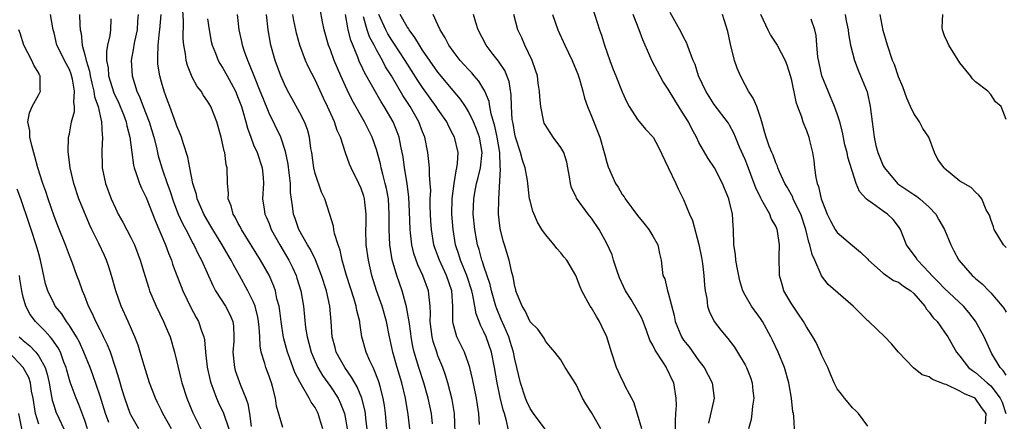
# Model space of a CAD drawing. Units: inches. Extents: x 2607000 to 2610000, y 1488000 to 1491000.
# Drawn here: x 2607387 to 2607515, y 1488666 to 1488718 of the extents above; entities that cross this region are included whole.
import ezdxf

# ---------------------------------------------------------------- set-up
doc = ezdxf.new("R2010")
doc.units = ezdxf.units.IN
doc.header["$MEASUREMENT"] = 0
doc.layers.add('LD26071488_2ft', color=214, linetype='Continuous')

msp = doc.modelspace()

# ---------------------------------------------------------------- linework, layer by layer
at = {"layer": 'LD26071488_2ft'}
for points, elevation in [([(2607426.03, 1488665), (2607425.59, 1488666.41), (2607425.42, 1488667), (2607425, 1488667.78), (2607424.49, 1488668.49), (2607424.24, 1488669), (2607423.24, 1488670.76), (2607423.05, 1488671.05), (2607422.38, 1488672.38), (2607421.69, 1488674.31), (2607421.41, 1488675), (2607420.9, 1488676.9), (2607420.57, 1488679), (2607420.41, 1488680.41), (2607420.31, 1488681), (2607420.04, 1488681.96), (2607419.83, 1488683), (2607419.62, 1488683.62), (2607419, 1488685.02), (2607417.88, 1488687), (2607415.41, 1488691), (2607415.28, 1488691.28), (2607415, 1488691.77), (2607414.59, 1488692.59), (2607414.33, 1488693), (2607414.07, 1488694.07), (2607413.69, 1488695), (2607413.71, 1488695.71), (2607413.58, 1488697), (2607413.55, 1488699), (2607413.43, 1488699.43), (2607413.23, 1488701), (2607413.17, 1488701.17), (2607413, 1488702.01), (2607412.75, 1488703), (2607412.19, 1488705), (2607411.41, 1488707), (2607411, 1488707.72), (2607410.46, 1488708.46), (2607410.15, 1488709), (2607409.63, 1488709.63), (2607409, 1488710.84), (2607408.37, 1488712.37), (2607408.21, 1488713), (2607408.12, 1488713.88), (2607407.89, 1488715), (2607407.81, 1488715.81), (2607407.86, 1488718.14), (2607407.71, 1488721)], 8546), ([(2607460.82, 1488720.82), (2607462.03, 1488717), (2607462.29, 1488716.29), (2607462.68, 1488715), (2607463.4, 1488713), (2607463.84, 1488711.84), (2607464.19, 1488711), (2607465, 1488708.91), (2607465.59, 1488707.59), (2607465.92, 1488707), (2607467, 1488705.3), (2607468.05, 1488704.05), (2607469.02, 1488703), (2607469.71, 1488701.71), (2607471, 1488699.05), (2607471.97, 1488697), (2607472.29, 1488696.29), (2607473, 1488694.9), (2607473.77, 1488693), (2607474.15, 1488692.15), (2607475, 1488689.02), (2607475.33, 1488687.33), (2607475.46, 1488686.54), (2607475.64, 1488685), (2607475.73, 1488683.73), (2607475.81, 1488683), (2607476.01, 1488681.99), (2607476.13, 1488681), (2607476.33, 1488680.33), (2607477, 1488679), (2607477.87, 1488677.87), (2607478.78, 1488676.78), (2607479.64, 1488675.64), (2607480.04, 1488675), (2607481, 1488673.37), (2607481.19, 1488673), (2607481.71, 1488671.71), (2607481.94, 1488671), (2607482.03, 1488669.97), (2607482.15, 1488669), (2607481.98, 1488667.97), (2607481.88, 1488667), (2607481.78, 1488666.22), (2607481.45, 1488665)], 8518), ([(2607440.31, 1488665.69), (2607440.17, 1488667), (2607439.75, 1488669), (2607439.16, 1488671), (2607438.51, 1488673), (2607437.92, 1488675), (2607437.74, 1488675.74), (2607437.51, 1488677), (2607437.46, 1488677.46), (2607437.24, 1488679), (2607437.23, 1488679.23), (2607436.93, 1488680.93), (2607436.34, 1488683), (2607435.98, 1488683.98), (2607435.63, 1488685), (2607435.05, 1488687.05), (2607434.72, 1488689), (2607434.63, 1488691), (2607434.67, 1488693), (2607434.55, 1488695), (2607434.31, 1488696.31), (2607434.14, 1488697), (2607433.81, 1488698.19), (2607433.62, 1488699), (2607433.52, 1488699.52), (2607433, 1488701.39), (2607432.43, 1488703), (2607431.45, 1488705), (2607429.84, 1488707.84), (2607429.18, 1488709.18), (2607428.34, 1488711), (2607427.5, 1488713), (2607427, 1488714.37), (2607426.75, 1488715), (2607426.19, 1488717), (2607425.98, 1488718.02), (2607425.67, 1488719.67)], 8536), ([(2607406.31, 1488665), (2607405.19, 1488667), (2607405, 1488667.41), (2607404.46, 1488668.46), (2607404.22, 1488669), (2607403.44, 1488671), (2607402.72, 1488673.28), (2607402.23, 1488675), (2607401.94, 1488675.94), (2607401.53, 1488677), (2607400.66, 1488679), (2607399.75, 1488681), (2607399.05, 1488683), (2607398.5, 1488685), (2607398.14, 1488686.14), (2607397.85, 1488687), (2607397.59, 1488687.59), (2607396.85, 1488689.15), (2607395.92, 1488691), (2607395.63, 1488691.63), (2607394.25, 1488695), (2607393.56, 1488697), (2607393.1, 1488699), (2607392.85, 1488701.15), (2607392.9, 1488703), (2607393, 1488703.43), (2607393.29, 1488705), (2607393.65, 1488706.35), (2607393.65, 1488707), (2607393.56, 1488707.56), (2607393.68, 1488709), (2607393.41, 1488710.59), (2607393.24, 1488711.24), (2607393, 1488711.84), (2607392.59, 1488712.59), (2607391.38, 1488715), (2607391, 1488716.59), (2607390.88, 1488717), (2607390.55, 1488719)], 8556), ([(2607394.3, 1488719), (2607394.35, 1488717.65), (2607394.41, 1488717), (2607394.52, 1488716.52), (2607394.66, 1488715), (2607395, 1488713.76), (2607395.17, 1488713), (2607395.6, 1488711.6), (2607395.69, 1488711), (2607395.94, 1488710.06), (2607396.19, 1488709), (2607396.27, 1488708.27), (2607396.74, 1488707), (2607397, 1488705.8), (2607397.2, 1488705), (2607397.26, 1488703.26), (2607397.31, 1488703), (2607397.23, 1488701.23), (2607397.26, 1488699.26), (2607397.27, 1488699), (2607397.7, 1488697), (2607398.46, 1488695), (2607399, 1488693.76), (2607399.37, 1488693), (2607399.95, 1488691.95), (2607401, 1488689.96), (2607401.46, 1488689), (2607402.22, 1488687), (2607402.85, 1488684.85), (2607403.33, 1488683.33), (2607403.45, 1488683), (2607404.29, 1488681), (2607405.26, 1488679), (2607405.77, 1488677.77), (2607406.12, 1488677), (2607406.71, 1488675), (2607407, 1488673.75), (2607407.15, 1488673), (2607407.53, 1488671.53), (2607407.65, 1488671), (2607408.29, 1488669), (2607409.1, 1488667.1), (2607410.43, 1488664.43)], 8554), ([(2607398.42, 1488718.42), (2607398.35, 1488717), (2607398.27, 1488716.27), (2607397.98, 1488715), (2607397.84, 1488714.16), (2607397.85, 1488713), (2607398.04, 1488712.04), (2607398.11, 1488711), (2607398.79, 1488708.79), (2607399.44, 1488707.44), (2607399.62, 1488707), (2607400.04, 1488705.96), (2607400.39, 1488705), (2607400.47, 1488704.47), (2607400.87, 1488703), (2607401.12, 1488701), (2607401.35, 1488699.35), (2607401.45, 1488699), (2607401.72, 1488698.28), (2607402.13, 1488697), (2607402.39, 1488696.39), (2607403, 1488695.16), (2607404.16, 1488692.15), (2607405.5, 1488689), (2607405.89, 1488687.89), (2607406.28, 1488687), (2607406.45, 1488686.45), (2607407.01, 1488685), (2607407.55, 1488683.55), (2607407.78, 1488683), (2607408.81, 1488680.81), (2607409.52, 1488679.52), (2607409.82, 1488679), (2607410.21, 1488677.79), (2607410.51, 1488677), (2607410.6, 1488676.6), (2607410.72, 1488675), (2607410.95, 1488673.05), (2607411.32, 1488671.32), (2607411.41, 1488671), (2607411.69, 1488670.31), (2607412.15, 1488669), (2607412.42, 1488668.42), (2607413.08, 1488667.08), (2607413.75, 1488665)], 8552), ([(2607401.97, 1488719), (2607401.89, 1488718.11), (2607401.81, 1488717), (2607401.48, 1488715.48), (2607401.39, 1488715), (2607401.35, 1488714.65), (2607401.06, 1488713), (2607401.16, 1488711), (2607401.79, 1488709), (2607402.19, 1488708.19), (2607402.62, 1488707), (2607403.39, 1488705), (2607404, 1488703), (2607404.35, 1488701.65), (2607404.58, 1488700.58), (2607405.09, 1488698.91), (2607405.74, 1488697), (2607406.08, 1488696.08), (2607406.57, 1488694.57), (2607407.19, 1488693), (2607407.75, 1488691.75), (2607408.17, 1488691), (2607409.14, 1488689.14), (2607409.23, 1488689), (2607409.78, 1488687.78), (2607410.22, 1488687), (2607411.68, 1488683.68), (2607412.05, 1488683), (2607413.32, 1488681), (2607413.91, 1488679.91), (2607414.29, 1488679), (2607414.38, 1488678.38), (2607414.44, 1488677), (2607414.41, 1488676.4), (2607414.29, 1488675), (2607414.5, 1488673), (2607414.61, 1488672.61), (2607415.28, 1488670.72), (2607415.99, 1488669), (2607416.26, 1488668.26), (2607416.47, 1488667), (2607416.68, 1488665.32)], 8550), ([(2607420.81, 1488665.19), (2607419.98, 1488667.98), (2607419.84, 1488669), (2607419.45, 1488670.55), (2607419.31, 1488671), (2607419.22, 1488671.22), (2607419, 1488671.9), (2607418.59, 1488673), (2607418.47, 1488673.53), (2607418, 1488675), (2607417.83, 1488675.83), (2607417.8, 1488677), (2607417.74, 1488678.26), (2607417.65, 1488679), (2607417.56, 1488679.56), (2607417.21, 1488681), (2607417, 1488681.53), (2607416.26, 1488683), (2607415.15, 1488685), (2607414.37, 1488686.37), (2607414.06, 1488687), (2607413.66, 1488687.66), (2607412.9, 1488689), (2607411.68, 1488691), (2607411.44, 1488691.44), (2607411, 1488692.14), (2607410.51, 1488693), (2607410.12, 1488693.88), (2607409.65, 1488695), (2607409.55, 1488695.55), (2607409.07, 1488697), (2607408.68, 1488699), (2607408.43, 1488700.43), (2607407.85, 1488702.15), (2607407.61, 1488703), (2607407.45, 1488703.45), (2607407, 1488704.44), (2607406.86, 1488704.86), (2607406.07, 1488707), (2607405.79, 1488707.79), (2607405.34, 1488709), (2607405, 1488710.17), (2607404.78, 1488711), (2607404.54, 1488712.54), (2607404.5, 1488713), (2607404.54, 1488713.46), (2607404.55, 1488715), (2607404.75, 1488716.75), (2607404.8, 1488717), (2607404.95, 1488719)], 8548), ([(2607411, 1488718.45), (2607411.19, 1488717), (2607411.48, 1488715.48), (2607411.6, 1488715), (2607412.03, 1488713.97), (2607412.39, 1488713), (2607412.61, 1488712.61), (2607413, 1488712), (2607413.54, 1488711), (2607414.07, 1488710.07), (2607414.62, 1488709), (2607415, 1488708.1), (2607415.41, 1488707), (2607415.59, 1488706.41), (2607415.98, 1488705), (2607416.19, 1488704.19), (2607416.62, 1488703), (2607417, 1488702.03), (2607417.44, 1488701), (2607418.1, 1488699), (2607418.23, 1488697.77), (2607418.28, 1488697), (2607418.16, 1488695), (2607418.35, 1488693.65), (2607418.45, 1488693), (2607418.63, 1488692.63), (2607419, 1488691.77), (2607419.3, 1488691), (2607420.41, 1488689), (2607421.57, 1488687), (2607422.05, 1488686.05), (2607422.52, 1488685), (2607422.64, 1488684.64), (2607423.15, 1488683), (2607423.51, 1488681), (2607423.76, 1488678.24), (2607423.95, 1488677), (2607424.18, 1488676.18), (2607424.49, 1488675), (2607425, 1488673.8), (2607425.38, 1488673), (2607425.97, 1488671.97), (2607427, 1488670.53), (2607427.99, 1488669), (2607428.32, 1488668.32), (2607428.82, 1488667), (2607429, 1488666.08), (2607429.17, 1488665)], 8544), ([(2607431.79, 1488665), (2607431.62, 1488666.38), (2607431.57, 1488667), (2607431.49, 1488667.49), (2607431.09, 1488669), (2607430.48, 1488670.48), (2607430.17, 1488671), (2607429.76, 1488671.76), (2607428.86, 1488673), (2607427.75, 1488675), (2607427.6, 1488675.6), (2607427.22, 1488677), (2607427.1, 1488679), (2607426.93, 1488681), (2607426.48, 1488683), (2607425.84, 1488685), (2607425.05, 1488687.05), (2607424.4, 1488688.4), (2607424.03, 1488689), (2607422.89, 1488691), (2607422.42, 1488692.42), (2607422.21, 1488693), (2607422.05, 1488694.05), (2607421.82, 1488695.82), (2607421.79, 1488697), (2607421.64, 1488698.36), (2607421.49, 1488699.49), (2607421.15, 1488701.15), (2607420.52, 1488703), (2607419, 1488706.15), (2607418.18, 1488708.18), (2607417.87, 1488709), (2607417.11, 1488710.89), (2607416.48, 1488712.48), (2607416.23, 1488713), (2607415.81, 1488714.19), (2607415.55, 1488715), (2607415.47, 1488715.47), (2607415.13, 1488717), (2607414.88, 1488719)], 8542), ([(2607434.35, 1488665), (2607434.19, 1488667), (2607434.06, 1488668.06), (2607433.88, 1488669), (2607433.46, 1488670.54), (2607433.35, 1488671), (2607433.27, 1488671.27), (2607432.71, 1488672.71), (2607432.55, 1488673), (2607432.13, 1488673.87), (2607431.64, 1488675), (2607431.11, 1488677), (2607430.84, 1488678.84), (2607430.83, 1488679), (2607430.45, 1488680.45), (2607430.37, 1488681), (2607430.11, 1488681.89), (2607429.11, 1488685), (2607428.55, 1488687), (2607428.29, 1488688.29), (2607428.01, 1488689), (2607427.54, 1488690.46), (2607427.45, 1488691), (2607427.41, 1488691.41), (2607426.94, 1488692.94), (2607426.26, 1488695), (2607425.84, 1488695.84), (2607425, 1488698.28), (2607424.83, 1488699), (2607424.56, 1488701), (2607424.46, 1488701.54), (2607424.28, 1488703), (2607424, 1488704), (2607423.61, 1488705), (2607423, 1488706.2), (2607422.01, 1488708.01), (2607421.45, 1488709), (2607421, 1488709.91), (2607420.54, 1488711), (2607419.82, 1488713), (2607419.26, 1488715), (2607418.9, 1488717), (2607418.68, 1488719)], 8540), ([(2607437.53, 1488663.53), (2607437.11, 1488666.89), (2607436.76, 1488669), (2607436.29, 1488671), (2607435.68, 1488673), (2607435.12, 1488675), (2607435, 1488675.61), (2607434.69, 1488677), (2607434.3, 1488679), (2607433.74, 1488681), (2607433.02, 1488683.02), (2607432.4, 1488685), (2607431.94, 1488687), (2607431.67, 1488689), (2607431.63, 1488691), (2607431.65, 1488691.65), (2607431.67, 1488693), (2607431.47, 1488694.53), (2607431.43, 1488695), (2607431.34, 1488695.34), (2607431, 1488696.33), (2607430.7, 1488697), (2607429.72, 1488699), (2607429.5, 1488699.5), (2607428.98, 1488700.98), (2607428.32, 1488703), (2607427.9, 1488703.9), (2607427.54, 1488705), (2607426.64, 1488707), (2607426.1, 1488708.1), (2607425, 1488710.5), (2607424.14, 1488712.14), (2607423.77, 1488713), (2607423.01, 1488715), (2607422.58, 1488716.58), (2607422.49, 1488717), (2607422.23, 1488718.23), (2607422.12, 1488719)], 8538), ([(2607443.29, 1488663.29), (2607443.17, 1488667), (2607442.86, 1488668.86), (2607442.3, 1488671), (2607442, 1488672), (2607441.63, 1488673), (2607441, 1488674.55), (2607440.84, 1488675), (2607440.39, 1488676.39), (2607440.24, 1488677), (2607440, 1488679), (2607440.05, 1488680.05), (2607440.01, 1488681), (2607439.84, 1488682.16), (2607439.77, 1488683), (2607439.02, 1488685), (2607438.37, 1488686.37), (2607437.86, 1488687.86), (2607437.6, 1488689), (2607437.45, 1488690.55), (2607437.38, 1488691), (2607437.32, 1488693.32), (2607437.22, 1488695.22), (2607436.98, 1488696.98), (2607436.65, 1488699), (2607436.46, 1488700.46), (2607436.35, 1488701), (2607436.16, 1488701.84), (2607435.95, 1488703), (2607435.7, 1488703.7), (2607435.18, 1488705), (2607434.02, 1488707), (2607433.62, 1488707.62), (2607431.43, 1488711.43), (2607431, 1488712.4), (2607430.8, 1488712.8), (2607430.58, 1488713.42), (2607429.65, 1488715.65), (2607429.33, 1488717), (2607429.25, 1488717.25), (2607428.97, 1488719)], 8534), ([(2607446.41, 1488665.59), (2607446.33, 1488667), (2607446.15, 1488668.15), (2607446.02, 1488669), (2607445.52, 1488671.52), (2607445.17, 1488673), (2607445, 1488673.51), (2607444.45, 1488675), (2607443.47, 1488677), (2607443, 1488678.76), (2607442.95, 1488679), (2607442.95, 1488681), (2607442.8, 1488683), (2607442.1, 1488685), (2607441.19, 1488687), (2607441, 1488687.55), (2607440.61, 1488688.61), (2607440.49, 1488689), (2607440.16, 1488691), (2607440.09, 1488692.09), (2607440.04, 1488693), (2607440.01, 1488693.99), (2607440.01, 1488695), (2607440.06, 1488696.06), (2607440, 1488697), (2607439.89, 1488698.11), (2607439.9, 1488699), (2607439.83, 1488699.83), (2607439.68, 1488701), (2607439.28, 1488703), (2607439, 1488703.7), (2607438.53, 1488705), (2607437.38, 1488707), (2607436.45, 1488708.45), (2607434.95, 1488711), (2607434.19, 1488712.19), (2607433.77, 1488713), (2607433, 1488714.37), (2607432.68, 1488715), (2607432.09, 1488716.09), (2607431.78, 1488717), (2607431.3, 1488718.7)], 8532), ([(2607450.15, 1488665), (2607449.95, 1488666.05), (2607449.66, 1488667), (2607449.49, 1488667.49), (2607449.11, 1488669.11), (2607448.72, 1488671), (2607448.38, 1488673), (2607447.97, 1488675), (2607447.28, 1488677), (2607447, 1488677.66), (2607446.54, 1488678.54), (2607446.37, 1488679), (2607445.98, 1488679.98), (2607445.81, 1488681), (2607445.55, 1488682.45), (2607445.41, 1488683), (2607444.77, 1488685), (2607443.94, 1488687), (2607443.73, 1488687.73), (2607443.3, 1488689), (2607442.97, 1488691), (2607442.81, 1488693), (2607442.84, 1488695), (2607443.1, 1488697), (2607443.37, 1488698.63), (2607443.48, 1488699), (2607443.57, 1488699.57), (2607443.63, 1488701), (2607443.17, 1488703), (2607443, 1488703.34), (2607442.41, 1488704.41), (2607442.15, 1488705), (2607441, 1488706.66), (2607440.79, 1488707), (2607439, 1488709.47), (2607438.39, 1488710.39), (2607436.75, 1488713), (2607435.28, 1488715.28), (2607435, 1488715.67), (2607434.49, 1488716.49), (2607434.22, 1488717), (2607433.31, 1488719)], 8530), ([(2607454.98, 1488664.98), (2607453.46, 1488667), (2607453.28, 1488667.28), (2607453, 1488667.68), (2607452.58, 1488668.58), (2607452.42, 1488669), (2607451.74, 1488671), (2607451, 1488674.09), (2607450.83, 1488675), (2607450.41, 1488676.41), (2607450.22, 1488677), (2607449.61, 1488678.39), (2607449.26, 1488679.26), (2607448.66, 1488680.66), (2607448.55, 1488681), (2607448, 1488683), (2607447.82, 1488683.82), (2607447, 1488686.23), (2607446.82, 1488686.82), (2607446.74, 1488687), (2607446.37, 1488688.37), (2607446.17, 1488689), (2607445.79, 1488691), (2607445.6, 1488693), (2607445.67, 1488695), (2607445.81, 1488695.81), (2607446.04, 1488697), (2607446.25, 1488697.75), (2607446.53, 1488699), (2607446.75, 1488701), (2607446.41, 1488703), (2607446.04, 1488704.04), (2607445.65, 1488705), (2607445, 1488706.36), (2607444.59, 1488707), (2607443.96, 1488707.96), (2607443, 1488709.08), (2607441, 1488711.49), (2607439, 1488714.36), (2607438.59, 1488715), (2607438.01, 1488716.01), (2607437.24, 1488717), (2607437.16, 1488717.16), (2607437, 1488717.38), (2607436.08, 1488719)], 8528), ([(2607462.24, 1488665), (2607461, 1488667.14), (2607460.27, 1488668.27), (2607459.84, 1488669), (2607459, 1488670.79), (2607458.13, 1488672.13), (2607457.58, 1488673), (2607457, 1488674), (2607456.24, 1488675), (2607455.66, 1488675.66), (2607455, 1488676.44), (2607454.83, 1488676.83), (2607454.01, 1488678.01), (2607453, 1488678.95), (2607452.38, 1488680.38), (2607451.96, 1488681), (2607451.24, 1488682.76), (2607451.16, 1488683), (2607451.13, 1488683.13), (2607451, 1488683.56), (2607450.8, 1488684.8), (2607450.61, 1488685.39), (2607450.26, 1488687), (2607449.99, 1488687.99), (2607449.66, 1488689), (2607449.51, 1488689.51), (2607449.11, 1488691.11), (2607448.91, 1488693), (2607448.94, 1488695), (2607449.17, 1488698.83), (2607449.13, 1488699.13), (2607449.05, 1488701), (2607448.72, 1488703), (2607448.43, 1488704.43), (2607447.94, 1488706.06), (2607447.77, 1488707), (2607447.67, 1488707.67), (2607447.13, 1488709), (2607447, 1488709.24), (2607446.33, 1488710.33), (2607445.73, 1488711), (2607445.4, 1488711.4), (2607445, 1488711.81), (2607444.44, 1488712.44), (2607443.92, 1488713), (2607443, 1488714.2), (2607442.43, 1488715), (2607441.96, 1488715.96), (2607441.28, 1488717), (2607441, 1488717.65), (2607440.38, 1488719)], 8526), ([(2607467.58, 1488665), (2607467, 1488666.94), (2607466.5, 1488668.5), (2607465.41, 1488670.59), (2607465.22, 1488671), (2607465, 1488671.41), (2607464.25, 1488673), (2607463.6, 1488675), (2607463, 1488677), (2607462.37, 1488678.37), (2607462.04, 1488679), (2607461.64, 1488679.64), (2607461, 1488680.77), (2607460.85, 1488681), (2607459.75, 1488683), (2607459.52, 1488683.52), (2607458.95, 1488685), (2607457.79, 1488687), (2607457.42, 1488687.42), (2607457, 1488687.95), (2607456.51, 1488688.51), (2607456.15, 1488689), (2607455, 1488690.35), (2607454.55, 1488691), (2607453.96, 1488691.96), (2607453.36, 1488693.36), (2607453, 1488694.72), (2607452.94, 1488695), (2607452.65, 1488697.35), (2607452.38, 1488699), (2607452.03, 1488700.03), (2607451.77, 1488701), (2607451.09, 1488703), (2607451, 1488703.41), (2607450.79, 1488704.79), (2607450.69, 1488705.31), (2607450.58, 1488707), (2607450.53, 1488708.53), (2607450.26, 1488710.26), (2607449.7, 1488711.7), (2607448.9, 1488712.9), (2607448.2, 1488713.8), (2607447.3, 1488715), (2607446.25, 1488717), (2607445.96, 1488717.96), (2607445.62, 1488719)], 8524), ([(2607471.96, 1488665), (2607471.93, 1488666.07), (2607472.01, 1488667), (2607472.07, 1488668.07), (2607472.05, 1488669), (2607471.71, 1488671), (2607471.47, 1488671.47), (2607471, 1488672.53), (2607470.83, 1488672.83), (2607470.76, 1488673), (2607470.39, 1488673.61), (2607469.28, 1488675.28), (2607469, 1488675.9), (2607468.59, 1488676.59), (2607468.15, 1488677.85), (2607467.72, 1488679), (2607467.51, 1488679.51), (2607467, 1488680.42), (2607466.15, 1488681.85), (2607465.43, 1488683), (2607464.67, 1488684.67), (2607464.31, 1488685.69), (2607463.88, 1488687), (2607463.69, 1488687.69), (2607463, 1488689.15), (2607461.99, 1488691), (2607461, 1488692.45), (2607460.56, 1488693), (2607459.07, 1488695.07), (2607459, 1488695.24), (2607458.42, 1488696.42), (2607458.25, 1488697), (2607458.14, 1488697.86), (2607457.93, 1488699), (2607457.77, 1488699.77), (2607457.39, 1488701), (2607457, 1488701.69), (2607456.03, 1488703), (2607455, 1488704.56), (2607454.85, 1488704.85), (2607454.79, 1488705), (2607454.76, 1488705.24), (2607454.41, 1488707), (2607454.27, 1488708.27), (2607454.25, 1488709), (2607454.07, 1488710.07), (2607453.95, 1488711), (2607453.73, 1488711.73), (2607453.29, 1488713), (2607452.33, 1488715), (2607451.94, 1488715.94), (2607451.43, 1488717), (2607450.87, 1488719)], 8522), ([(2607455.94, 1488719), (2607456.62, 1488717), (2607457.51, 1488715), (2607458.47, 1488713), (2607459, 1488711.76), (2607459.21, 1488711.21), (2607459.42, 1488710.58), (2607459.88, 1488709), (2607460.11, 1488708.11), (2607460.5, 1488707), (2607461, 1488705.77), (2607462.08, 1488703), (2607462.67, 1488701), (2607462.73, 1488700.73), (2607463, 1488699.7), (2607463.17, 1488699.17), (2607464.14, 1488697), (2607464.48, 1488696.48), (2607465, 1488695.55), (2607465.24, 1488695.24), (2607465.38, 1488695), (2607467, 1488692.83), (2607467.83, 1488691.83), (2607468.47, 1488691), (2607469, 1488690.12), (2607469.64, 1488689), (2607469.86, 1488687.85), (2607470.08, 1488687), (2607470.18, 1488686.18), (2607470.3, 1488685), (2607470.54, 1488684.54), (2607470.9, 1488683), (2607471, 1488682.73), (2607471.77, 1488679.77), (2607471.91, 1488679), (2607472.72, 1488677), (2607473, 1488676.58), (2607473.71, 1488675.71), (2607475, 1488673.89), (2607475.66, 1488673), (2607476.7, 1488671), (2607476.96, 1488669), (2607476.25, 1488665.75)], 8520), ([(2607487.51, 1488663.51), (2607487.37, 1488666.63), (2607487.31, 1488667), (2607487.24, 1488667.24), (2607487.05, 1488669), (2607486.74, 1488670.74), (2607486.71, 1488671), (2607486.14, 1488673), (2607485.31, 1488675), (2607484.58, 1488676.58), (2607484.37, 1488677), (2607483.27, 1488679), (2607483, 1488679.41), (2607481.83, 1488681), (2607481, 1488682.43), (2607480.71, 1488683), (2607480.31, 1488684.31), (2607479.96, 1488686.04), (2607479.8, 1488687), (2607479.75, 1488687.75), (2607479.56, 1488689), (2607479.52, 1488691), (2607479.45, 1488691.45), (2607479.36, 1488693), (2607479, 1488694.61), (2607478.9, 1488695), (2607478.33, 1488696.33), (2607478.06, 1488697), (2607477.04, 1488699), (2607476.22, 1488700.22), (2607475, 1488702.33), (2607474.7, 1488703), (2607474.08, 1488704.08), (2607473.63, 1488705), (2607473, 1488706.02), (2607471.84, 1488707.84), (2607471, 1488709.27), (2607470.31, 1488710.31), (2607468.92, 1488712.92), (2607467.68, 1488715.68), (2607467.2, 1488717), (2607466.42, 1488719)], 8516), ([(2607497, 1488665.38), (2607495.77, 1488667), (2607495.4, 1488667.4), (2607495, 1488667.76), (2607494.45, 1488668.45), (2607493.95, 1488669), (2607493.55, 1488669.55), (2607493, 1488670.25), (2607492.63, 1488671), (2607492.15, 1488672.15), (2607491.77, 1488673), (2607491, 1488674.58), (2607490.84, 1488675), (2607490.27, 1488676.27), (2607489.85, 1488677), (2607489, 1488678.29), (2607488.62, 1488679), (2607487.97, 1488679.97), (2607487.25, 1488681), (2607487, 1488681.38), (2607486.06, 1488683), (2607485.84, 1488683.84), (2607485.5, 1488685), (2607485.46, 1488687.46), (2607485.5, 1488689), (2607485.24, 1488690.76), (2607485.19, 1488691), (2607485, 1488691.43), (2607484.42, 1488692.42), (2607484.22, 1488693), (2607483.2, 1488694.8), (2607483.05, 1488695.05), (2607482.41, 1488696.41), (2607482.21, 1488697), (2607481.33, 1488699.33), (2607481, 1488700.12), (2607480.3, 1488701.7), (2607479.75, 1488703), (2607479.55, 1488703.55), (2607479, 1488704.56), (2607478.83, 1488704.83), (2607477, 1488707.28), (2607475.88, 1488709), (2607474.95, 1488711), (2607474.49, 1488712.49), (2607474.26, 1488713), (2607473.75, 1488714.25), (2607473.49, 1488715), (2607473.36, 1488715.36), (2607473, 1488716.03), (2607472.7, 1488716.7), (2607471.26, 1488719.26)], 8514), ([(2607512.34, 1488665.66), (2607512.41, 1488667), (2607511.81, 1488667.81), (2607510.98, 1488669), (2607509.58, 1488669.58), (2607509, 1488669.94), (2607507.21, 1488670.79), (2607507, 1488670.85), (2607505.44, 1488671.44), (2607505, 1488671.8), (2607504.06, 1488672.06), (2607502.96, 1488672.96), (2607501, 1488675), (2607500.1, 1488676.1), (2607499.23, 1488677), (2607497.11, 1488679), (2607497, 1488679.08), (2607495.1, 1488681), (2607491.82, 1488683.82), (2607490.95, 1488684.95), (2607490.9, 1488685.1), (2607490.08, 1488687), (2607489.73, 1488687.73), (2607489.46, 1488689), (2607489.33, 1488689.33), (2607488.91, 1488691), (2607488.25, 1488693), (2607487.5, 1488694.5), (2607487.28, 1488695), (2607487.21, 1488695.21), (2607486.49, 1488696.49), (2607486.18, 1488697), (2607485.48, 1488698.52), (2607485.29, 1488699), (2607485.23, 1488699.23), (2607485, 1488699.69), (2607484.66, 1488700.66), (2607484.49, 1488701), (2607484.16, 1488701.84), (2607483.76, 1488703), (2607483.6, 1488703.6), (2607483.19, 1488705), (2607483, 1488705.58), (2607482.52, 1488707), (2607482.08, 1488708.08), (2607481.47, 1488709), (2607481, 1488709.84), (2607480.39, 1488711), (2607479.99, 1488711.99), (2607479.65, 1488713), (2607479.12, 1488715.12), (2607478.77, 1488716.77), (2607478.3, 1488718.3), (2607478.05, 1488719)], 8512), ([(2607483, 1488719.03), (2607483.99, 1488717), (2607484.3, 1488716.3), (2607485.18, 1488715), (2607486.22, 1488713), (2607486.44, 1488712.44), (2607486.92, 1488710.92), (2607487, 1488710.61), (2607487.62, 1488707.62), (2607487.84, 1488707), (2607488.34, 1488705.66), (2607488.54, 1488705), (2607489, 1488703.88), (2607489.32, 1488703), (2607489.41, 1488702.59), (2607489.81, 1488701), (2607489.97, 1488699.97), (2607490.07, 1488699), (2607490.24, 1488697.76), (2607490.4, 1488697), (2607490.57, 1488696.57), (2607490.92, 1488695), (2607491, 1488694.76), (2607491.72, 1488693), (2607492.13, 1488692.13), (2607492.75, 1488691), (2607493, 1488690.6), (2607495, 1488688.9), (2607496.06, 1488688.05), (2607497, 1488687.13), (2607497.1, 1488687), (2607499, 1488685.31), (2607500.36, 1488684.36), (2607501, 1488684.12), (2607501.62, 1488683.62), (2607502.58, 1488683), (2607503, 1488682.63), (2607504.41, 1488681), (2607504.62, 1488680.62), (2607505, 1488680.2), (2607505.49, 1488679.49), (2607506.01, 1488679), (2607507, 1488677.6), (2607507.41, 1488677), (2607508.55, 1488675), (2607509, 1488674.48), (2607510.12, 1488673), (2607510.61, 1488672.61), (2607511, 1488672.38), (2607512.53, 1488671), (2607513, 1488670.62), (2607514.24, 1488669), (2607514.48, 1488668.48), (2607514.99, 1488667)], 8510), ([(2607515, 1488672.01), (2607514.61, 1488672.61), (2607514.24, 1488673), (2607513.11, 1488674.89), (2607512.15, 1488677), (2607511.04, 1488679.05), (2607510.17, 1488680.17), (2607509.44, 1488681), (2607507, 1488683.29), (2607506.17, 1488684.17), (2607505.34, 1488685), (2607505, 1488685.4), (2607503.45, 1488687), (2607503.29, 1488687.29), (2607502.02, 1488689), (2607501.24, 1488691), (2607501, 1488691.36), (2607500.29, 1488692.29), (2607499.56, 1488693), (2607499, 1488693.38), (2607497.58, 1488694.42), (2607497, 1488694.81), (2607496.79, 1488695), (2607495.92, 1488695.92), (2607495.48, 1488697), (2607494.39, 1488700.39), (2607494.3, 1488701), (2607494.02, 1488702.02), (2607493.68, 1488703.68), (2607493.34, 1488705), (2607493, 1488706.07), (2607492.67, 1488707), (2607491.81, 1488709), (2607491.02, 1488711.02), (2607490.66, 1488712.66), (2607490.5, 1488713.5), (2607490.35, 1488715), (2607490.26, 1488716.26), (2607490.08, 1488717), (2607489.61, 1488718.39)], 8508), ([(2607494.06, 1488719), (2607494.19, 1488718.19), (2607494.43, 1488717), (2607494.47, 1488716.47), (2607494.75, 1488715), (2607495.25, 1488713), (2607495.73, 1488711.73), (2607496.06, 1488711), (2607496.91, 1488708.91), (2607497.32, 1488707), (2607497.54, 1488705), (2607497.73, 1488703.73), (2607497.81, 1488703), (2607498.05, 1488701.95), (2607498.31, 1488701), (2607499, 1488699.3), (2607499.15, 1488699), (2607500.84, 1488697), (2607500.92, 1488696.92), (2607503, 1488695.55), (2607503.35, 1488695.35), (2607503.77, 1488695), (2607505, 1488693.91), (2607505.85, 1488693), (2607506.26, 1488692.26), (2607506.99, 1488691), (2607507.82, 1488689), (2607508.21, 1488688.21), (2607508.86, 1488687), (2607510.58, 1488685), (2607510.81, 1488684.81), (2607511, 1488684.61), (2607511.9, 1488683.9), (2607512.74, 1488683), (2607513, 1488682.72), (2607514.49, 1488681), (2607514.72, 1488680.72), (2607515, 1488680.2)], 8506), ([(2607515, 1488688.64), (2607514.67, 1488689), (2607513.46, 1488691), (2607513.35, 1488691.35), (2607513, 1488692.28), (2607512.84, 1488692.84), (2607512.43, 1488693.57), (2607511.86, 1488695), (2607511.47, 1488695.47), (2607511, 1488695.83), (2607510.46, 1488696.46), (2607509, 1488697.28), (2607507, 1488698.93), (2607506.92, 1488699), (2607506.12, 1488700.12), (2607505.67, 1488701), (2607504.93, 1488703), (2607504.15, 1488704.15), (2607503.74, 1488705), (2607503, 1488706.11), (2607502.57, 1488707), (2607502.09, 1488708.09), (2607501.56, 1488709.57), (2607501, 1488710.86), (2607500.46, 1488712.46), (2607500.23, 1488713), (2607499.54, 1488715), (2607499, 1488716.92), (2607498.59, 1488719)], 8504), ([(2607515, 1488705.31), (2607514.37, 1488707), (2607513.61, 1488707.61), (2607513, 1488708.58), (2607512.64, 1488709), (2607511, 1488710.22), (2607510.62, 1488710.62), (2607510.36, 1488711), (2607509.74, 1488711.74), (2607509, 1488712.69), (2607507.54, 1488715), (2607507.39, 1488715.39), (2607507, 1488716.23), (2607506.7, 1488717), (2607506.69, 1488717.31), (2607506.75, 1488719)], 8502), ([(2607402.06, 1488665), (2607401, 1488666.85), (2607400.93, 1488667), (2607400.24, 1488669), (2607399.89, 1488670.11), (2607399.5, 1488671.5), (2607399.02, 1488673), (2607398.34, 1488675), (2607397.97, 1488675.97), (2607397.46, 1488677), (2607397.32, 1488677.32), (2607397, 1488677.92), (2607396.45, 1488679), (2607396.02, 1488680.02), (2607395.5, 1488681), (2607395, 1488682.31), (2607394.7, 1488683), (2607394.26, 1488684.26), (2607393.97, 1488685), (2607393.4, 1488686.6), (2607393, 1488687.61), (2607392.49, 1488689), (2607391.48, 1488691.48), (2607391, 1488692.71), (2607390.23, 1488695), (2607389.94, 1488695.94), (2607389.56, 1488697), (2607388.9, 1488699), (2607388.5, 1488700.5), (2607388.09, 1488701.91), (2607387.85, 1488703), (2607387.84, 1488703.84), (2607387.58, 1488705), (2607387.82, 1488706.18), (2607388.16, 1488707), (2607389, 1488708.59), (2607389.24, 1488709), (2607389.2, 1488709.2), (2607389.21, 1488711), (2607389.12, 1488711.11), (2607389, 1488711.34), (2607388.38, 1488712.38), (2607388.13, 1488713), (2607387.06, 1488715), (2607386.58, 1488716.58), (2607386.41, 1488717)], 8558), ([(2607398.14, 1488665.86), (2607397.72, 1488667), (2607397, 1488669.27), (2607396.06, 1488672.06), (2607395.7, 1488673), (2607394.89, 1488675), (2607394.31, 1488676.31), (2607393.93, 1488677), (2607393, 1488678.49), (2607392.63, 1488679), (2607392, 1488680), (2607391.17, 1488681), (2607391, 1488681.3), (2607390.18, 1488683), (2607389.91, 1488683.91), (2607389.54, 1488685.54), (2607389.25, 1488687), (2607389, 1488687.83), (2607388.69, 1488689), (2607388.01, 1488691), (2607387.77, 1488691.77), (2607386.66, 1488695), (2607386.22, 1488696.22)], 8560), ([(2607395.37, 1488665), (2607395, 1488666.09), (2607394.21, 1488668.21), (2607393.89, 1488669), (2607393.12, 1488671.12), (2607392.66, 1488672.66), (2607392.57, 1488673), (2607392.29, 1488673.71), (2607391.83, 1488675), (2607391.56, 1488675.56), (2607390.73, 1488676.73), (2607390.48, 1488677), (2607389.79, 1488677.79), (2607388.59, 1488679), (2607387.91, 1488679.91), (2607387.33, 1488681), (2607387, 1488682.17), (2607386.8, 1488683), (2607386.55, 1488684.55), (2607386.51, 1488685)], 8562), ([(2607386.46, 1488677), (2607386.76, 1488676.76), (2607387, 1488676.52), (2607387.84, 1488675.84), (2607388.63, 1488675), (2607389, 1488674.5), (2607389.83, 1488673), (2607390.12, 1488672.12), (2607390.36, 1488671), (2607390.45, 1488670.45), (2607390.77, 1488668.77), (2607391, 1488667.97), (2607391.24, 1488667.24), (2607391.61, 1488666.39), (2607392.26, 1488665)], 8564), ([(2607389, 1488665.62), (2607388.6, 1488667), (2607388.29, 1488669), (2607388.08, 1488669.92), (2607387.92, 1488671), (2607387.71, 1488671.71), (2607386.99, 1488672.99), (2607385.13, 1488675)], 8566), ([(2607386.86, 1488664.86), (2607386.41, 1488667)], 8568)]:
    msp.add_lwpolyline(points, dxfattribs=dict(at, elevation=elevation))

doc.saveas('drawing.dxf')
